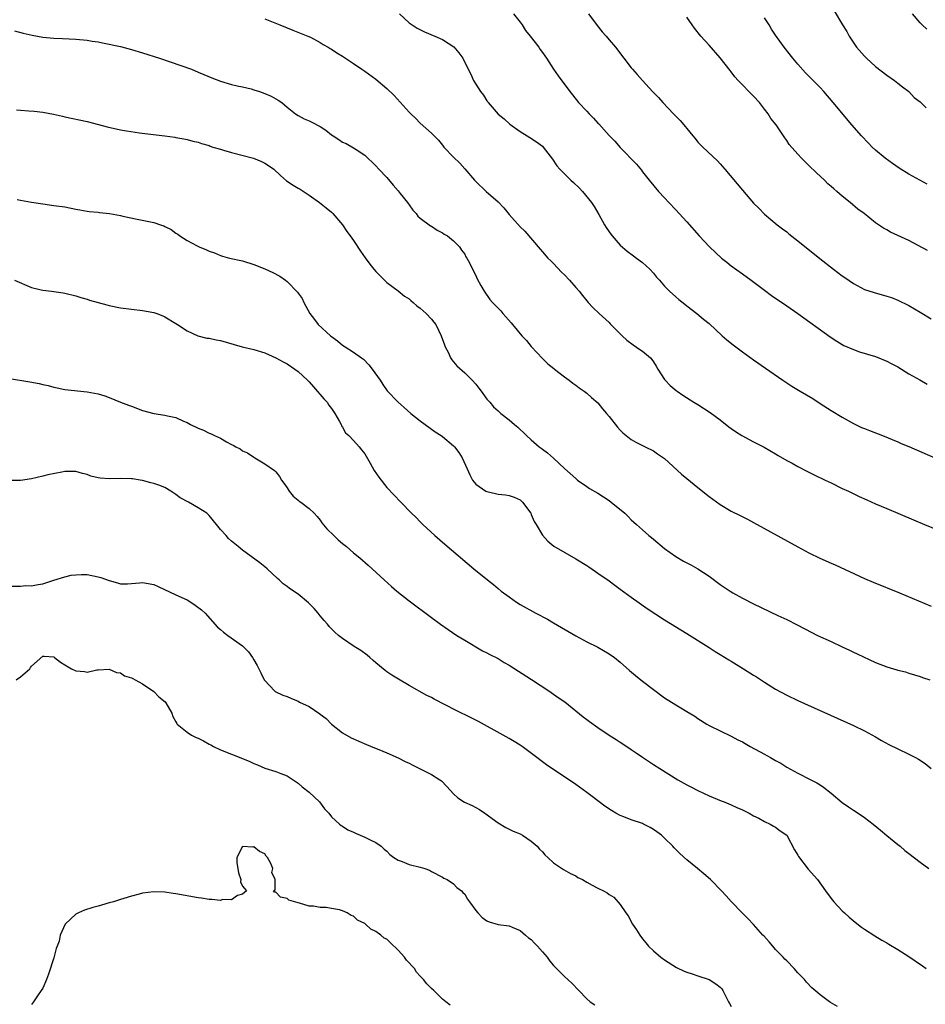
# Model space of a CAD drawing. Units: inches. Extents: x 2514000 to 2517000, y 1533000 to 1536000.
# Drawn here: x 2515327 to 2515490, y 1534729 to 1534906 of the extents above; entities that cross this region are included whole.
import ezdxf

# ---------------------------------------------------------------- set-up
doc = ezdxf.new("R2010")
doc.units = ezdxf.units.IN
doc.header["$MEASUREMENT"] = 0
doc.layers.add('LD25141533_10ft', color=93, linetype='Continuous')

msp = doc.modelspace()

# ---------------------------------------------------------------- linework, layer by layer
at = {"layer": 'LD25141533_10ft'}
for points, elevation in [([(2515473.53, 1534907.53), (2515475.05, 1534905), (2515475.81, 1534903.81), (2515476.26, 1534903), (2515477.59, 1534901), (2515479, 1534899.37), (2515479.35, 1534899), (2515481, 1534897.53), (2515483, 1534895.96), (2515484.4, 1534895), (2515485, 1534894.53), (2515485.82, 1534893.82), (2515486.96, 1534893), (2515487.95, 1534891.95), (2515489, 1534891.14), (2515489.16, 1534891), (2515490.08, 1534890.08)], 7030), ([(2515371, 1534906.1), (2515372.53, 1534905.47), (2515373.73, 1534905), (2515375, 1534904.46), (2515376.04, 1534904.04), (2515378.77, 1534903), (2515379.22, 1534902.78), (2515381, 1534901.82), (2515381.5, 1534901.5), (2515382.41, 1534901), (2515382.77, 1534900.77), (2515383, 1534900.63), (2515383.96, 1534899.96), (2515385, 1534899.35), (2515387, 1534898.05), (2515388.5, 1534897), (2515389, 1534896.67), (2515391, 1534895.23), (2515393, 1534893.56), (2515394.3, 1534892.3), (2515397, 1534889.31), (2515397.29, 1534889), (2515398.17, 1534888.17), (2515399, 1534887.27), (2515401, 1534885.48), (2515402.26, 1534884.26), (2515403, 1534883.31), (2515403.27, 1534883), (2515405, 1534881.16), (2515406.1, 1534880.1), (2515407.05, 1534879.05), (2515408.79, 1534877), (2515409, 1534876.77), (2515410.88, 1534875), (2515413, 1534873.11), (2515414.03, 1534872.03), (2515415, 1534870.82), (2515417, 1534868.64), (2515417.83, 1534867.83), (2515420.57, 1534864.57), (2515421, 1534864.11), (2515422, 1534863), (2515422.49, 1534862.49), (2515423, 1534862.02), (2515424.46, 1534860.46), (2515425, 1534859.95), (2515425.87, 1534859), (2515427, 1534857.7), (2515427.64, 1534857), (2515428.22, 1534856.22), (2515429, 1534855.26), (2515429.26, 1534855), (2515430.09, 1534854.09), (2515431.2, 1534853), (2515433, 1534851.38), (2515433.17, 1534851.17), (2515435.33, 1534849), (2515436.19, 1534848.19), (2515437.33, 1534847.33), (2515438.54, 1534846.54), (2515439, 1534846.2), (2515440.44, 1534845), (2515440.71, 1534844.71), (2515441, 1534844.27), (2515441.49, 1534843.49), (2515441.81, 1534843), (2515443, 1534841.14), (2515443.11, 1534841), (2515444.02, 1534840.02), (2515445.11, 1534839.11), (2515445.26, 1534839), (2515446.27, 1534838.27), (2515448.29, 1534837), (2515449, 1534836.59), (2515451.18, 1534835.18), (2515453, 1534833.83), (2515454.58, 1534832.58), (2515455, 1534832.26), (2515455.75, 1534831.75), (2515456.92, 1534831), (2515459, 1534829.9), (2515460.92, 1534828.92), (2515463, 1534827.73), (2515463.44, 1534827.44), (2515465, 1534826.54), (2515465.97, 1534826.03), (2515467, 1534825.45), (2515468.61, 1534824.61), (2515469, 1534824.43), (2515469.94, 1534823.94), (2515471.93, 1534823), (2515473, 1534822.47), (2515475, 1534821.5), (2515476.09, 1534821), (2515478.04, 1534820.04), (2515479.41, 1534819.41), (2515481, 1534818.71), (2515483, 1534817.85), (2515487.81, 1534815.81), (2515489.82, 1534815), (2515493.47, 1534813.47)], 7090), ([(2515395.23, 1534907), (2515397, 1534905.38), (2515397.52, 1534905), (2515398.43, 1534904.43), (2515399.77, 1534903.77), (2515401.65, 1534903), (2515403, 1534902.37), (2515405.04, 1534901.04), (2515405.95, 1534899.95), (2515406.64, 1534899), (2515407.64, 1534897), (2515408.12, 1534896.12), (2515408.56, 1534895), (2515409.82, 1534893), (2515410.37, 1534892.37), (2515411, 1534891.3), (2515411.15, 1534891.15), (2515411.25, 1534891), (2515413, 1534888.94), (2515414.09, 1534888.09), (2515415.14, 1534887.14), (2515417, 1534885.81), (2515418.23, 1534885), (2515418.71, 1534884.71), (2515419.91, 1534883.91), (2515421, 1534883.14), (2515421.15, 1534883), (2515422.82, 1534880.82), (2515423.62, 1534879.62), (2515424.11, 1534879), (2515425, 1534878.14), (2515426.13, 1534877), (2515426.59, 1534876.59), (2515427.63, 1534875.63), (2515428.19, 1534875), (2515429.85, 1534873), (2515430.3, 1534872.3), (2515431.13, 1534870.87), (2515432.18, 1534869), (2515432.49, 1534868.49), (2515433, 1534867.74), (2515433.3, 1534867.3), (2515433.54, 1534867), (2515435, 1534865.34), (2515436.24, 1534864.24), (2515437.38, 1534863.38), (2515437.95, 1534863), (2515439, 1534862.18), (2515440.32, 1534861), (2515441, 1534860.25), (2515441.55, 1534859.55), (2515442.06, 1534859), (2515443, 1534857.9), (2515443.89, 1534857), (2515445, 1534856), (2515445.54, 1534855.54), (2515446.66, 1534854.66), (2515447, 1534854.38), (2515448.82, 1534853), (2515449.98, 1534851.98), (2515451, 1534851.19), (2515453.37, 1534849), (2515454.23, 1534848.23), (2515455.36, 1534847.36), (2515457, 1534846.11), (2515459, 1534844.68), (2515461.16, 1534843.16), (2515464.28, 1534841), (2515465.93, 1534839.93), (2515467.44, 1534839), (2515469.67, 1534837.67), (2515471, 1534836.8), (2515473, 1534835.54), (2515475, 1534834.33), (2515477, 1534833.21), (2515478.49, 1534832.49), (2515479, 1534832.3), (2515479.91, 1534831.91), (2515482.26, 1534831), (2515485, 1534829.86), (2515485.59, 1534829.59), (2515487, 1534829.02), (2515491.65, 1534827)], 7080), ([(2515415.81, 1534907), (2515417, 1534905.5), (2515417.36, 1534905), (2515417.97, 1534903.97), (2515418.81, 1534903), (2515420.35, 1534901), (2515420.6, 1534900.6), (2515421, 1534900.06), (2515421.42, 1534899.42), (2515421.74, 1534899), (2515423, 1534897.04), (2515423.82, 1534895.82), (2515425.91, 1534893), (2515426.41, 1534892.41), (2515427.52, 1534891), (2515429, 1534889.44), (2515429.39, 1534889), (2515430.22, 1534888.22), (2515431, 1534887.32), (2515431.16, 1534887.16), (2515433, 1534885.06), (2515434.03, 1534884.03), (2515435, 1534882.91), (2515437.92, 1534879.92), (2515438.82, 1534878.82), (2515439, 1534878.55), (2515440.22, 1534877), (2515441.88, 1534875), (2515443, 1534873.84), (2515443.76, 1534873), (2515445, 1534871.7), (2515445.62, 1534871), (2515447, 1534869.5), (2515449.2, 1534867), (2515451.08, 1534865), (2515453.26, 1534863), (2515454.23, 1534862.23), (2515455, 1534861.62), (2515457, 1534860.14), (2515458.62, 1534859), (2515461, 1534857.2), (2515462.27, 1534856.27), (2515465, 1534854.39), (2515467, 1534852.98), (2515472.79, 1534848.79), (2515473.99, 1534847.99), (2515475, 1534847.39), (2515475.26, 1534847.26), (2515477, 1534846.49), (2515478.12, 1534846.12), (2515481, 1534845.23), (2515483, 1534844.43), (2515483.95, 1534843.95), (2515485, 1534843.38), (2515487, 1534842.16), (2515488.94, 1534841.06), (2515490.28, 1534840.28)], 7070), ([(2515429.3, 1534907), (2515430.87, 1534904.87), (2515431.75, 1534903.75), (2515432.45, 1534903), (2515433, 1534902.33), (2515434.14, 1534901), (2515435.66, 1534899), (2515437, 1534897.29), (2515437.25, 1534897), (2515438.08, 1534896.08), (2515439, 1534895.01), (2515440.84, 1534893), (2515441.92, 1534891.92), (2515442.7, 1534891), (2515444.6, 1534889), (2515444.8, 1534888.8), (2515445, 1534888.58), (2515445.79, 1534887.79), (2515446.44, 1534887), (2515446.72, 1534886.72), (2515447, 1534886.33), (2515448.1, 1534885), (2515448.52, 1534884.52), (2515449, 1534883.89), (2515449.43, 1534883.43), (2515449.86, 1534883), (2515452.51, 1534880.51), (2515453, 1534879.99), (2515453.86, 1534879), (2515457, 1534875.2), (2515459, 1534872.91), (2515459.96, 1534871.96), (2515461, 1534870.88), (2515463.27, 1534869), (2515464.25, 1534868.25), (2515465, 1534867.7), (2515465.37, 1534867.37), (2515467, 1534866.1), (2515470.94, 1534862.93), (2515473.42, 1534861), (2515475, 1534859.82), (2515475.47, 1534859.47), (2515477, 1534858.42), (2515479, 1534857.35), (2515480.76, 1534856.76), (2515483, 1534856.15), (2515483.86, 1534855.86), (2515485, 1534855.43), (2515487, 1534854.43), (2515489, 1534853.27), (2515491, 1534852.04)], 7060), ([(2515490.37, 1534864.37), (2515487, 1534866.14), (2515485, 1534867.07), (2515483.67, 1534867.67), (2515483, 1534868.08), (2515482.4, 1534868.4), (2515481, 1534869.37), (2515478.92, 1534871), (2515477.82, 1534871.82), (2515476.44, 1534873), (2515475, 1534874.17), (2515474.02, 1534875), (2515473.45, 1534875.45), (2515473, 1534875.88), (2515472.39, 1534876.39), (2515471.8, 1534877), (2515470.36, 1534878.36), (2515469, 1534879.7), (2515468.32, 1534880.32), (2515467.66, 1534881), (2515467, 1534881.7), (2515465.46, 1534883.46), (2515465, 1534884.16), (2515464.63, 1534884.63), (2515464.43, 1534885), (2515463.08, 1534887), (2515462.14, 1534888.14), (2515461.63, 1534889), (2515461, 1534889.85), (2515460.08, 1534891), (2515459, 1534892.19), (2515458.57, 1534892.57), (2515458.19, 1534893), (2515457, 1534894.18), (2515456.24, 1534895), (2515455.66, 1534895.66), (2515455, 1534896.55), (2515454.79, 1534896.79), (2515453, 1534899.08), (2515451, 1534901.38), (2515449.54, 1534903), (2515448.4, 1534904.4), (2515447.95, 1534905), (2515447, 1534906.4)], 7050), ([(2515490.28, 1534876.28), (2515487, 1534878.13), (2515485.22, 1534879.22), (2515484.03, 1534880.03), (2515482.71, 1534881), (2515481, 1534882.45), (2515480.39, 1534883), (2515479.7, 1534883.7), (2515478.45, 1534885), (2515476.69, 1534887), (2515473.38, 1534891), (2515471.66, 1534893), (2515471, 1534893.71), (2515469.75, 1534895), (2515469.37, 1534895.37), (2515468.38, 1534896.38), (2515467, 1534897.94), (2515466.12, 1534899), (2515464.55, 1534901), (2515463, 1534903.13), (2515462.25, 1534904.25), (2515461.82, 1534905), (2515461, 1534906.28)], 7040), ([(2515490.23, 1534904.23), (2515489.39, 1534905), (2515489, 1534905.4), (2515487.64, 1534907)], 7020), ([(2515325.95, 1534903.95), (2515327.51, 1534903.51), (2515329.13, 1534903.13), (2515331, 1534902.82), (2515333, 1534902.63), (2515334.55, 1534902.55), (2515337, 1534902.45), (2515339, 1534902.27), (2515339.9, 1534902.1), (2515341, 1534901.93), (2515341.78, 1534901.78), (2515345, 1534901.09), (2515347, 1534900.6), (2515349, 1534900), (2515352.04, 1534899), (2515357.78, 1534897), (2515359, 1534896.5), (2515360.04, 1534896.04), (2515361.46, 1534895.46), (2515363, 1534894.87), (2515365, 1534894.28), (2515366, 1534894), (2515367, 1534893.82), (2515368.54, 1534893.46), (2515369, 1534893.33), (2515370.04, 1534893), (2515371, 1534892.67), (2515372.16, 1534892.16), (2515373.43, 1534891.43), (2515374.05, 1534891), (2515375, 1534890.18), (2515376.54, 1534889), (2515377, 1534888.68), (2515378.1, 1534888.1), (2515379, 1534887.7), (2515379.46, 1534887.46), (2515381, 1534886.68), (2515382.02, 1534886.02), (2515383, 1534885.22), (2515383.32, 1534885), (2515384.36, 1534884.36), (2515385, 1534883.9), (2515385.63, 1534883.63), (2515387, 1534882.87), (2515387.46, 1534882.54), (2515389, 1534881.53), (2515391, 1534879.64), (2515391.56, 1534879), (2515393, 1534877.48), (2515394.1, 1534876.1), (2515395, 1534875.08), (2515395.36, 1534874.64), (2515396.68, 1534873), (2515396.8, 1534872.8), (2515397, 1534872.57), (2515397.65, 1534871.65), (2515398.24, 1534871), (2515398.56, 1534870.56), (2515399, 1534870.19), (2515400.82, 1534868.82), (2515401, 1534868.73), (2515402.02, 1534868.02), (2515403, 1534867.54), (2515403.32, 1534867.32), (2515403.89, 1534867), (2515405, 1534866.11), (2515406.08, 1534865), (2515406.43, 1534864.43), (2515407, 1534863.67), (2515407.22, 1534863.22), (2515407.38, 1534863), (2515407.86, 1534862.14), (2515408.61, 1534860.61), (2515409, 1534859.86), (2515409.26, 1534859.26), (2515409.93, 1534858.07), (2515410.49, 1534857), (2515411.55, 1534855.55), (2515412.02, 1534855), (2515413.48, 1534853.48), (2515413.87, 1534853), (2515414.42, 1534852.42), (2515415.34, 1534851.34), (2515415.58, 1534851), (2515417.28, 1534849), (2515418.11, 1534848.11), (2515419, 1534847.08), (2515421, 1534844.91), (2515421.96, 1534843.96), (2515423.08, 1534843.08), (2515423.2, 1534843), (2515425, 1534841.62), (2515425.79, 1534841), (2515426.46, 1534840.46), (2515427, 1534840.11), (2515427.6, 1534839.6), (2515428.5, 1534839), (2515429, 1534838.64), (2515429.86, 1534837.86), (2515431, 1534836.9), (2515431.84, 1534835.84), (2515432.56, 1534835), (2515433, 1534834.45), (2515434.51, 1534832.51), (2515435, 1534831.99), (2515435.5, 1534831.5), (2515437, 1534830.3), (2515437.82, 1534829.82), (2515439, 1534829.23), (2515439.5, 1534829), (2515441, 1534828.26), (2515441.74, 1534827.74), (2515443, 1534826.88), (2515446.07, 1534824.07), (2515447, 1534823.28), (2515449, 1534821.64), (2515451, 1534820.05), (2515453, 1534818.58), (2515455, 1534817.39), (2515456.61, 1534816.61), (2515457.93, 1534815.93), (2515459, 1534815.36), (2515467, 1534810.96), (2515469, 1534809.9), (2515470.93, 1534808.93), (2515473, 1534808.01), (2515473.71, 1534807.71), (2515479, 1534805.25), (2515480.59, 1534804.59), (2515485.31, 1534802.69), (2515488.75, 1534801.25), (2515491, 1534800.28)], 7100), ([(2515326.3, 1534889.7), (2515327, 1534889.62), (2515328.48, 1534889.52), (2515329.44, 1534889.44), (2515331, 1534889.26), (2515332.94, 1534888.94), (2515334.59, 1534888.59), (2515335, 1534888.47), (2515339, 1534887.61), (2515341.06, 1534887.06), (2515342.61, 1534886.61), (2515345, 1534886.09), (2515346.11, 1534885.89), (2515348.45, 1534885.55), (2515349.42, 1534885.42), (2515352.98, 1534885.02), (2515354.77, 1534884.77), (2515355, 1534884.73), (2515356.45, 1534884.45), (2515357, 1534884.36), (2515358.05, 1534884.05), (2515359, 1534883.86), (2515359.62, 1534883.62), (2515361, 1534883.25), (2515361.17, 1534883.17), (2515361.67, 1534883), (2515363, 1534882.59), (2515363.56, 1534882.44), (2515365, 1534881.99), (2515368.99, 1534880.99), (2515370.42, 1534880.42), (2515371, 1534880.11), (2515371.68, 1534879.68), (2515372.61, 1534879), (2515373.84, 1534877.84), (2515374.92, 1534876.92), (2515376.12, 1534876.12), (2515377, 1534875.59), (2515377.38, 1534875.38), (2515379, 1534874.3), (2515380.85, 1534873), (2515382.06, 1534872.06), (2515383, 1534871.27), (2515383.28, 1534871), (2515385, 1534869), (2515385.8, 1534867.8), (2515386.35, 1534867), (2515387, 1534866.13), (2515388.23, 1534864.23), (2515389.06, 1534863.06), (2515389.91, 1534861.91), (2515390.63, 1534861), (2515391, 1534860.58), (2515391.77, 1534859.77), (2515393, 1534858.62), (2515395, 1534857.11), (2515396.15, 1534856.15), (2515397, 1534855.65), (2515397.33, 1534855.33), (2515397.73, 1534855), (2515398.4, 1534854.4), (2515399, 1534853.98), (2515400.07, 1534853), (2515401, 1534852.01), (2515401.47, 1534851.47), (2515401.8, 1534851), (2515402.79, 1534849), (2515403.37, 1534847.37), (2515403.51, 1534847), (2515404.06, 1534845.94), (2515404.47, 1534845), (2515404.66, 1534844.66), (2515405, 1534844.28), (2515405.58, 1534843.58), (2515407, 1534842.31), (2515408.36, 1534841), (2515409, 1534840.27), (2515409.57, 1534839.57), (2515409.95, 1534839), (2515411, 1534837.59), (2515411.5, 1534837), (2515412.21, 1534836.21), (2515413, 1534835.44), (2515413.52, 1534835), (2515415, 1534833.82), (2515415.94, 1534833), (2515416.54, 1534832.54), (2515417, 1534832.1), (2515417.59, 1534831.59), (2515418.15, 1534831), (2515419, 1534830.22), (2515420.43, 1534829), (2515420.76, 1534828.76), (2515421, 1534828.56), (2515421.91, 1534827.91), (2515423, 1534826.95), (2515425, 1534825.08), (2515427, 1534823.26), (2515427.32, 1534823), (2515429, 1534821.83), (2515429.5, 1534821.5), (2515431, 1534820.61), (2515431.99, 1534819.99), (2515433, 1534819.29), (2515433.38, 1534819), (2515435.81, 1534817), (2515436.42, 1534816.42), (2515437, 1534815.84), (2515437.93, 1534815), (2515439, 1534814), (2515440.19, 1534813), (2515440.64, 1534812.64), (2515441, 1534812.33), (2515443, 1534810.69), (2515445, 1534809.23), (2515446.4, 1534808.4), (2515447, 1534808.09), (2515447.7, 1534807.7), (2515449, 1534807.01), (2515451, 1534805.68), (2515453, 1534804.19), (2515454.8, 1534803), (2515455.31, 1534802.69), (2515457, 1534801.74), (2515459, 1534800.72), (2515463.4, 1534798.6), (2515465, 1534797.86), (2515466.9, 1534796.9), (2515469.51, 1534795.51), (2515470.54, 1534795), (2515473, 1534793.9), (2515475, 1534792.97), (2515476.32, 1534792.32), (2515477, 1534792.01), (2515477.67, 1534791.67), (2515481, 1534790.13), (2515483, 1534789.34), (2515484.81, 1534788.81), (2515485, 1534788.73), (2515486.41, 1534788.41), (2515487, 1534788.22), (2515489, 1534787.62), (2515489.44, 1534787.44), (2515490.74, 1534787)], 7110), ([(2515326.43, 1534873.57), (2515327, 1534873.42), (2515329, 1534873.04), (2515331, 1534872.75), (2515333, 1534872.49), (2515335, 1534872.2), (2515337, 1534871.81), (2515337.67, 1534871.67), (2515339, 1534871.46), (2515339.38, 1534871.38), (2515341, 1534871.25), (2515341.21, 1534871.21), (2515343.04, 1534871.04), (2515345, 1534870.69), (2515345.43, 1534870.57), (2515348.02, 1534869.98), (2515351, 1534869.38), (2515352.2, 1534869), (2515352.79, 1534868.79), (2515353, 1534868.7), (2515354.12, 1534868.12), (2515355, 1534867.48), (2515355.32, 1534867.32), (2515355.7, 1534867), (2515357, 1534866.16), (2515358.81, 1534865.19), (2515359.21, 1534865), (2515360.5, 1534864.5), (2515361, 1534864.21), (2515361.94, 1534863.94), (2515363, 1534863.44), (2515363.36, 1534863.36), (2515364.65, 1534863), (2515367, 1534862.48), (2515369, 1534861.84), (2515371, 1534861.05), (2515372.42, 1534860.42), (2515373.72, 1534859.72), (2515374.7, 1534859), (2515375, 1534858.76), (2515376.87, 1534856.87), (2515377, 1534856.66), (2515377.72, 1534855.72), (2515378.03, 1534855), (2515379.1, 1534853), (2515379.95, 1534851.95), (2515380.64, 1534851), (2515382.83, 1534849), (2515383, 1534848.86), (2515384.1, 1534848.1), (2515385, 1534847.3), (2515385.49, 1534847), (2515387, 1534846.01), (2515388.39, 1534845), (2515388.76, 1534844.76), (2515389.74, 1534843.74), (2515390.35, 1534843), (2515391.77, 1534841), (2515392.23, 1534840.23), (2515393.06, 1534839.06), (2515395.01, 1534837), (2515396.08, 1534836.08), (2515397.28, 1534835), (2515399, 1534833.65), (2515401.7, 1534831.7), (2515402.76, 1534831), (2515403, 1534830.82), (2515405, 1534829.14), (2515405.14, 1534829), (2515405.95, 1534827.95), (2515406.55, 1534827), (2515407.42, 1534825), (2515407.92, 1534823.92), (2515408.4, 1534823), (2515409, 1534822.28), (2515410.83, 1534821), (2515411, 1534820.91), (2515412.57, 1534820.57), (2515413, 1534820.45), (2515414.36, 1534820.36), (2515415, 1534820.21), (2515415.91, 1534819.91), (2515417, 1534819.41), (2515417.42, 1534819), (2515418.89, 1534817), (2515419, 1534816.8), (2515419.52, 1534815.52), (2515419.87, 1534815), (2515421.04, 1534813.04), (2515422, 1534812), (2515423.08, 1534811.08), (2515427, 1534808.82), (2515429, 1534807.57), (2515429.33, 1534807.33), (2515430.53, 1534806.53), (2515431, 1534806.24), (2515433, 1534804.84), (2515434.04, 1534804.04), (2515435, 1534803.36), (2515437, 1534801.9), (2515439.87, 1534799.87), (2515443, 1534797.78), (2515447, 1534795.32), (2515451, 1534792.81), (2515452.1, 1534792.1), (2515453, 1534791.57), (2515454.58, 1534790.58), (2515455, 1534790.34), (2515457.2, 1534789), (2515459, 1534787.85), (2515459.53, 1534787.53), (2515461, 1534786.55), (2515463, 1534785.29), (2515465, 1534784.21), (2515467, 1534783.26), (2515477, 1534778.76), (2515479, 1534777.83), (2515481, 1534776.75), (2515482.09, 1534776.09), (2515483.37, 1534775.37), (2515485, 1534774.54), (2515487, 1534773.61), (2515488.18, 1534773), (2515488.7, 1534772.7), (2515489.91, 1534771.91), (2515491.03, 1534771.03)], 7120), ([(2515325.9, 1534859), (2515329, 1534857.69), (2515330.75, 1534857.25), (2515331, 1534857.19), (2515332.56, 1534857), (2515334.7, 1534856.7), (2515335, 1534856.64), (2515337, 1534856.18), (2515337.88, 1534855.88), (2515339, 1534855.59), (2515339.42, 1534855.42), (2515342.56, 1534854.56), (2515343, 1534854.46), (2515345, 1534854.05), (2515347, 1534853.76), (2515349, 1534853.52), (2515351, 1534853.17), (2515351.53, 1534853), (2515352.61, 1534852.61), (2515353, 1534852.43), (2515355, 1534851.19), (2515355.26, 1534851), (2515357, 1534849.87), (2515358.97, 1534848.97), (2515360.58, 1534848.58), (2515361, 1534848.55), (2515362.25, 1534848.25), (2515363, 1534848.12), (2515366.93, 1534847), (2515369, 1534846.51), (2515371, 1534845.89), (2515373, 1534845.04), (2515374.3, 1534844.3), (2515375, 1534843.93), (2515376.4, 1534843), (2515377, 1534842.56), (2515378.68, 1534841), (2515379, 1534840.67), (2515379.79, 1534839.79), (2515381.65, 1534837.65), (2515382.21, 1534837), (2515382.51, 1534836.51), (2515383, 1534835.87), (2515383.35, 1534835.35), (2515383.61, 1534835), (2515384.47, 1534833.53), (2515384.73, 1534833), (2515384.79, 1534832.79), (2515385, 1534832.51), (2515385.53, 1534831.53), (2515386.14, 1534831), (2515387, 1534830.12), (2515388, 1534829), (2515388.44, 1534828.44), (2515389, 1534827.71), (2515389.97, 1534826.03), (2515390.7, 1534824.7), (2515391.51, 1534823.51), (2515393, 1534821.66), (2515395.48, 1534819), (2515397.43, 1534817), (2515398.25, 1534816.25), (2515399, 1534815.45), (2515399.46, 1534815), (2515401.61, 1534813), (2515403.43, 1534811.43), (2515408.67, 1534807), (2515411.12, 1534805), (2515412.18, 1534804.18), (2515413, 1534803.48), (2515413.59, 1534803), (2515415, 1534801.94), (2515416.34, 1534801), (2515417, 1534800.59), (2515419.81, 1534799), (2515421.9, 1534797.9), (2515423, 1534797.28), (2515427, 1534794.91), (2515429, 1534793.85), (2515431, 1534792.86), (2515433, 1534791.68), (2515433.98, 1534791), (2515435, 1534790.19), (2515436.7, 1534788.7), (2515437.78, 1534787.78), (2515439, 1534786.78), (2515441, 1534785.23), (2515443, 1534783.76), (2515445, 1534782.47), (2515445.95, 1534781.95), (2515447, 1534781.29), (2515448.43, 1534780.43), (2515449, 1534780.02), (2515450.61, 1534779), (2515451, 1534778.77), (2515453, 1534777.79), (2515455, 1534776.86), (2515456.2, 1534776.2), (2515457, 1534775.8), (2515457.5, 1534775.5), (2515458.39, 1534775), (2515461, 1534773.59), (2515461.4, 1534773.39), (2515462.08, 1534773), (2515462.67, 1534772.67), (2515463, 1534772.48), (2515463.96, 1534771.96), (2515465, 1534771.28), (2515467, 1534770.16), (2515469.35, 1534769), (2515470.43, 1534768.43), (2515471, 1534768.08), (2515471.64, 1534767.64), (2515473, 1534766.6), (2515475, 1534764.9), (2515476.13, 1534764.13), (2515477, 1534763.5), (2515477.33, 1534763.33), (2515479, 1534762.2), (2515480.58, 1534761), (2515481.91, 1534759.91), (2515483, 1534758.97), (2515485, 1534757.32), (2515485.4, 1534757), (2515486.26, 1534756.26), (2515487, 1534755.68), (2515489, 1534754.16), (2515490.59, 1534753)], 7130), ([(2515325, 1534841.3), (2515328.67, 1534840.67), (2515330.37, 1534840.37), (2515331, 1534840.21), (2515332.01, 1534840.01), (2515333, 1534839.73), (2515333.63, 1534839.63), (2515335, 1534839.32), (2515339, 1534838.9), (2515341, 1534838.51), (2515342.17, 1534838.17), (2515343, 1534837.87), (2515345.04, 1534837), (2515346.46, 1534836.46), (2515347, 1534836.28), (2515349, 1534835.55), (2515351, 1534835), (2515353, 1534834.67), (2515353.45, 1534834.55), (2515355, 1534834.24), (2515356.39, 1534833.61), (2515357, 1534833.36), (2515357.62, 1534833), (2515359, 1534832.37), (2515359.96, 1534831.96), (2515361, 1534831.47), (2515361.33, 1534831.33), (2515361.95, 1534831), (2515363, 1534830.52), (2515364.12, 1534829.88), (2515365, 1534829.43), (2515365.3, 1534829.3), (2515365.79, 1534829), (2515366.59, 1534828.59), (2515367, 1534828.27), (2515367.88, 1534827.88), (2515369, 1534827.09), (2515369.18, 1534827), (2515371, 1534825.93), (2515372.74, 1534824.74), (2515373, 1534824.5), (2515373.64, 1534823.64), (2515374.01, 1534823), (2515374.43, 1534822.43), (2515375, 1534821.61), (2515375.38, 1534821), (2515376.12, 1534820.12), (2515377, 1534819.39), (2515377.2, 1534819.2), (2515377.5, 1534819), (2515379, 1534817.85), (2515379.89, 1534817), (2515380.42, 1534816.42), (2515381, 1534815.74), (2515381.3, 1534815.3), (2515382.2, 1534814.2), (2515383.41, 1534813), (2515384.24, 1534812.24), (2515385, 1534811.58), (2515385.72, 1534811), (2515387, 1534809.91), (2515388.11, 1534809), (2515389.64, 1534807.64), (2515392.5, 1534805), (2515393.83, 1534803.83), (2515394.8, 1534803), (2515397, 1534801.25), (2515401, 1534798.22), (2515402.66, 1534797), (2515404.05, 1534796.05), (2515405.61, 1534795), (2515407, 1534794.13), (2515410.23, 1534792.23), (2515411, 1534791.86), (2515411.55, 1534791.55), (2515413, 1534790.82), (2515414.13, 1534790.13), (2515415, 1534789.63), (2515419.03, 1534787.03), (2515422.13, 1534785), (2515423.84, 1534783.84), (2515425.01, 1534783.01), (2515428.35, 1534780.35), (2515429, 1534779.85), (2515429.5, 1534779.5), (2515431, 1534778.4), (2515433, 1534777.05), (2515434.26, 1534776.26), (2515435, 1534775.75), (2515435.46, 1534775.46), (2515437, 1534774.43), (2515437.87, 1534773.87), (2515439, 1534773.08), (2515441, 1534771.74), (2515442.15, 1534771), (2515445.39, 1534769), (2515447, 1534768.07), (2515447.7, 1534767.7), (2515449, 1534767.06), (2515451, 1534766.12), (2515453.19, 1534765.19), (2515453.72, 1534765), (2515455, 1534764.47), (2515456, 1534764), (2515457, 1534763.59), (2515457.39, 1534763.39), (2515458.25, 1534763), (2515459, 1534762.52), (2515459.95, 1534762.05), (2515461, 1534761.45), (2515462.02, 1534761), (2515462.62, 1534760.62), (2515463, 1534760.47), (2515463.8, 1534759.8), (2515465, 1534758.98), (2515466.37, 1534756.37), (2515467, 1534755.4), (2515467.14, 1534755.14), (2515468.88, 1534752.88), (2515470.51, 1534751), (2515472, 1534749), (2515473, 1534747.62), (2515473.47, 1534747), (2515475, 1534745.38), (2515475.39, 1534745), (2515476.24, 1534744.24), (2515477.32, 1534743.32), (2515478.45, 1534742.45), (2515479, 1534742.06), (2515480.86, 1534740.86), (2515482.1, 1534740.1), (2515483, 1534739.59), (2515483.36, 1534739.36), (2515485, 1534738.4), (2515487, 1534737.13), (2515489.47, 1534735.47), (2515490.1, 1534735)], 7140), ([(2515474.15, 1534728.15), (2515472.88, 1534728.88), (2515472.7, 1534729), (2515471, 1534730.26), (2515470.58, 1534730.58), (2515469.53, 1534731.53), (2515468.54, 1534732.54), (2515468.17, 1534733), (2515467, 1534734.23), (2515466.31, 1534735), (2515465, 1534736.34), (2515464.66, 1534736.66), (2515464.35, 1534737), (2515463, 1534738.41), (2515462.47, 1534739), (2515461.82, 1534739.82), (2515460.86, 1534740.86), (2515460.7, 1534741), (2515459, 1534742.89), (2515457.98, 1534743.98), (2515457, 1534744.96), (2515455, 1534747.05), (2515454.06, 1534748.06), (2515453.22, 1534749), (2515451.29, 1534751), (2515450.06, 1534752.06), (2515448.95, 1534753), (2515447, 1534754.58), (2515445.72, 1534755.72), (2515444.72, 1534756.72), (2515444.48, 1534757), (2515443, 1534758.45), (2515442.42, 1534759), (2515441.62, 1534759.62), (2515441, 1534760.04), (2515440.4, 1534760.4), (2515439.21, 1534761), (2515439, 1534761.1), (2515437, 1534761.8), (2515435.65, 1534762.34), (2515435, 1534762.58), (2515434.2, 1534763), (2515433.43, 1534763.43), (2515432.24, 1534764.24), (2515429.95, 1534765.95), (2515429, 1534766.7), (2515427.65, 1534767.65), (2515427, 1534768.14), (2515421.71, 1534771.71), (2515421, 1534772.2), (2515419.99, 1534773), (2515417.35, 1534775), (2515417, 1534775.24), (2515415.91, 1534775.91), (2515415, 1534776.44), (2515413.95, 1534777), (2515409.49, 1534779.49), (2515408.18, 1534780.18), (2515405.48, 1534781.48), (2515403.48, 1534782.52), (2515401.51, 1534783.51), (2515401, 1534783.81), (2515400.2, 1534784.2), (2515397, 1534785.99), (2515395.1, 1534787.1), (2515393.86, 1534787.86), (2515393, 1534788.45), (2515392.68, 1534788.68), (2515391, 1534790.07), (2515390.5, 1534790.5), (2515389.89, 1534791), (2515389.42, 1534791.42), (2515388.28, 1534792.28), (2515387.09, 1534793), (2515385, 1534794.45), (2515384.3, 1534795), (2515383.61, 1534795.61), (2515383, 1534796.2), (2515382.62, 1534796.62), (2515382.31, 1534797), (2515381.68, 1534797.68), (2515381, 1534798.51), (2515380.63, 1534799), (2515379.88, 1534799.88), (2515378.89, 1534800.89), (2515377, 1534802.41), (2515375.44, 1534803.44), (2515375, 1534803.8), (2515374.3, 1534804.3), (2515373.58, 1534805), (2515373.26, 1534805.26), (2515371.41, 1534807), (2515371, 1534807.36), (2515370.08, 1534808.08), (2515367, 1534810.35), (2515366.2, 1534811), (2515365, 1534812), (2515364.48, 1534812.48), (2515364.03, 1534813), (2515363, 1534814.11), (2515362.3, 1534815), (2515361, 1534816.58), (2515360.54, 1534817), (2515359, 1534818), (2515357.24, 1534819), (2515355.77, 1534819.77), (2515355, 1534820.42), (2515354.61, 1534820.61), (2515354.09, 1534821), (2515353, 1534821.66), (2515351.92, 1534822.08), (2515351, 1534822.4), (2515350.49, 1534822.49), (2515349, 1534822.93), (2515348.57, 1534823), (2515347.19, 1534823.19), (2515347, 1534823.24), (2515345, 1534823.29), (2515343, 1534823.2), (2515341.35, 1534823.35), (2515341, 1534823.4), (2515339.7, 1534823.7), (2515339, 1534823.99), (2515338.15, 1534824.15), (2515337, 1534824.53), (2515335, 1534824.52), (2515334.44, 1534824.44), (2515331.92, 1534823.92), (2515331, 1534823.67), (2515329, 1534823.23), (2515327, 1534822.93), (2515325, 1534822.9)], 7150), ([(2515325, 1534803.85), (2515327, 1534803.9), (2515327.97, 1534803.97), (2515329, 1534803.93), (2515330.18, 1534804.18), (2515331, 1534804.32), (2515333, 1534804.96), (2515335, 1534805.57), (2515336.15, 1534805.85), (2515337, 1534805.94), (2515338.01, 1534805.99), (2515339, 1534805.96), (2515341, 1534805.58), (2515341.45, 1534805.45), (2515343, 1534804.9), (2515344.45, 1534804.45), (2515345, 1534804.31), (2515346.29, 1534804.29), (2515348.45, 1534804.45), (2515349, 1534804.53), (2515351, 1534804.18), (2515351.82, 1534803.82), (2515355, 1534802.32), (2515357, 1534801.42), (2515357.71, 1534801), (2515358.48, 1534800.48), (2515359.61, 1534799.61), (2515360.26, 1534799), (2515362.51, 1534796.51), (2515363, 1534796.06), (2515363.56, 1534795.56), (2515364.32, 1534795), (2515367, 1534793.1), (2515367.13, 1534793), (2515368.07, 1534792.07), (2515368.77, 1534791), (2515369, 1534790.59), (2515369.6, 1534789.6), (2515370.28, 1534788.28), (2515370.91, 1534787), (2515371, 1534786.85), (2515372.74, 1534785), (2515372.88, 1534784.88), (2515374.23, 1534784.23), (2515375, 1534783.97), (2515375.67, 1534783.67), (2515377, 1534783.14), (2515377.26, 1534783), (2515379, 1534782.2), (2515380.9, 1534780.9), (2515381, 1534780.8), (2515382.03, 1534780.03), (2515383, 1534779.03), (2515385, 1534777.45), (2515386.56, 1534776.56), (2515387.92, 1534775.92), (2515389.32, 1534775.32), (2515390.75, 1534774.75), (2515391.54, 1534774.46), (2515393, 1534773.86), (2515395, 1534772.95), (2515396.29, 1534772.29), (2515397, 1534771.96), (2515397.64, 1534771.64), (2515398.86, 1534771), (2515401, 1534769.93), (2515402.53, 1534769), (2515402.8, 1534768.8), (2515403.79, 1534767.79), (2515405, 1534766.43), (2515405.74, 1534765.74), (2515406.98, 1534764.98), (2515408.34, 1534764.34), (2515409, 1534763.99), (2515409.64, 1534763.64), (2515410.61, 1534763), (2515413, 1534761.21), (2515414.4, 1534760.4), (2515415, 1534760.09), (2515415.73, 1534759.73), (2515417, 1534759.23), (2515417.42, 1534759), (2515419, 1534757.92), (2515420.03, 1534757), (2515420.48, 1534756.48), (2515421, 1534755.98), (2515421.45, 1534755.45), (2515421.96, 1534755), (2515423, 1534754.01), (2515424.82, 1534752.82), (2515426.08, 1534752.08), (2515427, 1534751.66), (2515427.4, 1534751.4), (2515428.23, 1534751), (2515429, 1534750.56), (2515429.98, 1534749.98), (2515431, 1534749.47), (2515432, 1534749), (2515432.64, 1534748.64), (2515433, 1534748.34), (2515433.85, 1534747.85), (2515435, 1534746.5), (2515435.99, 1534745), (2515436.45, 1534744.45), (2515437.24, 1534743), (2515437.96, 1534741.96), (2515438.53, 1534741), (2515439, 1534740.35), (2515439.62, 1534739.62), (2515440.1, 1534739), (2515441, 1534738.14), (2515442.35, 1534737), (2515443, 1534736.52), (2515445.15, 1534735.15), (2515446.5, 1534734.5), (2515447, 1534734.3), (2515447.96, 1534734.04), (2515449, 1534733.68), (2515451, 1534733.03), (2515452.24, 1534732.24), (2515453, 1534731.64), (2515453.31, 1534731.31), (2515453.5, 1534731), (2515454.5, 1534729), (2515454.66, 1534728.66), (2515455, 1534728.14)], 7160), ([(2515326.25, 1534787), (2515327, 1534787.52), (2515328.67, 1534789), (2515328.8, 1534789.2), (2515329, 1534789.46), (2515331, 1534791.29), (2515331.25, 1534791.25), (2515333, 1534791.12), (2515333.13, 1534791), (2515334.21, 1534790.21), (2515335, 1534789.7), (2515336.17, 1534789), (2515337, 1534788.61), (2515338.52, 1534788.52), (2515339, 1534788.37), (2515340.78, 1534788.78), (2515341, 1534788.77), (2515343, 1534788.94), (2515344.32, 1534788.32), (2515345, 1534788.24), (2515345.71, 1534787.71), (2515347, 1534787.36), (2515347.21, 1534787.21), (2515347.67, 1534787), (2515349, 1534786.29), (2515351, 1534784.9), (2515351.93, 1534783.93), (2515353.03, 1534783.03), (2515353.16, 1534782.84), (2515354.25, 1534781), (2515354.42, 1534780.42), (2515355, 1534779.43), (2515355.13, 1534779.13), (2515355.22, 1534779), (2515357, 1534777.54), (2515357.79, 1534777), (2515358.62, 1534776.62), (2515359, 1534776.46), (2515359.99, 1534775.99), (2515361, 1534775.42), (2515361.29, 1534775.29), (2515361.78, 1534775), (2515363, 1534774.37), (2515367, 1534772.84), (2515368.28, 1534772.28), (2515369, 1534771.91), (2515369.68, 1534771.68), (2515371, 1534771.06), (2515373, 1534770.5), (2515373.9, 1534770.1), (2515375, 1534769.72), (2515376.63, 1534768.63), (2515377, 1534768.35), (2515377.73, 1534767.73), (2515379, 1534766.75), (2515380.87, 1534765), (2515381.78, 1534763.78), (2515382.53, 1534763), (2515383, 1534762.34), (2515384.48, 1534761), (2515384.76, 1534760.76), (2515385, 1534760.62), (2515385.98, 1534759.98), (2515387, 1534759.54), (2515387.34, 1534759.34), (2515388.2, 1534759), (2515389, 1534758.65), (2515390.1, 1534758.1), (2515391, 1534757.68), (2515391.97, 1534757), (2515392.51, 1534756.51), (2515393, 1534756.12), (2515393.54, 1534755.54), (2515394.25, 1534755), (2515395, 1534754.51), (2515395.73, 1534754.27), (2515397, 1534753.74), (2515399, 1534753.23), (2515399.81, 1534753), (2515400.69, 1534752.69), (2515401, 1534752.49), (2515403, 1534751.45), (2515403.27, 1534751.27), (2515403.87, 1534751), (2515405, 1534750.25), (2515405.59, 1534749.59), (2515406.4, 1534749), (2515406.66, 1534748.66), (2515407, 1534748.37), (2515407.48, 1534747.48), (2515407.89, 1534747), (2515409, 1534745.44), (2515409.39, 1534745), (2515410.17, 1534744.17), (2515411, 1534743.57), (2515411.38, 1534743.38), (2515413, 1534742.93), (2515415, 1534742.65), (2515415.54, 1534742.46), (2515417, 1534741.81), (2515417.98, 1534741), (2515418.51, 1534740.51), (2515419, 1534740.21), (2515419.56, 1534739.56), (2515420.09, 1534739), (2515421, 1534737.98), (2515421.83, 1534737), (2515422.31, 1534736.31), (2515423, 1534735.51), (2515425, 1534733.53), (2515426.32, 1534732.32), (2515427.55, 1534731), (2515429, 1534729.51), (2515429.6, 1534729), (2515430.41, 1534728.41)], 7170), ([(2515404.36, 1534728.36), (2515403.59, 1534729), (2515403, 1534729.46), (2515401.44, 1534731), (2515401, 1534731.39), (2515400.2, 1534732.2), (2515399.61, 1534733), (2515399, 1534733.61), (2515398.32, 1534734.32), (2515397.95, 1534735), (2515397.46, 1534735.46), (2515397, 1534736), (2515396.49, 1534736.49), (2515396.18, 1534737), (2515395, 1534738.31), (2515393.61, 1534739.61), (2515393, 1534740.25), (2515392.48, 1534740.48), (2515391.91, 1534741), (2515391, 1534741.67), (2515390.08, 1534742.08), (2515389.15, 1534743), (2515389, 1534743.11), (2515387.72, 1534743.72), (2515387, 1534744.4), (2515386.53, 1534744.53), (2515385.83, 1534745), (2515385, 1534745.35), (2515384.47, 1534745.53), (2515383, 1534745.78), (2515382.03, 1534745.97), (2515381, 1534745.95), (2515379.8, 1534746.2), (2515379, 1534746.21), (2515377.23, 1534746.77), (2515377, 1534746.81), (2515375.3, 1534747.3), (2515375, 1534747.61), (2515373.83, 1534747.83), (2515373, 1534748.74), (2515372.76, 1534748.76), (2515372.58, 1534749), (2515372.86, 1534749.14), (2515372.84, 1534751), (2515372.28, 1534752.28), (2515372.46, 1534753), (2515372.1, 1534753.9), (2515371.47, 1534755), (2515371.25, 1534755.25), (2515371, 1534755.67), (2515370.04, 1534756.04), (2515369, 1534756.92), (2515368.85, 1534756.85), (2515367, 1534756.98), (2515365.94, 1534755), (2515365.95, 1534754.05), (2515366.16, 1534753), (2515366.25, 1534752.25), (2515366.68, 1534751), (2515366.61, 1534750.61), (2515367, 1534749.81), (2515367.7, 1534749), (2515367, 1534748.35), (2515366.11, 1534748.12), (2515365, 1534747.35), (2515363.39, 1534747.39), (2515363, 1534747.25), (2515361.44, 1534747.44), (2515361, 1534747.41), (2515359.63, 1534747.63), (2515359, 1534747.7), (2515355, 1534748.46), (2515354.51, 1534748.51), (2515353, 1534748.75), (2515351, 1534748.81), (2515349, 1534748.54), (2515348.4, 1534748.4), (2515347, 1534748.02), (2515345.62, 1534747.62), (2515345, 1534747.4), (2515343.75, 1534747), (2515343, 1534746.8), (2515341.61, 1534746.39), (2515341, 1534746.23), (2515340.04, 1534745.96), (2515338.53, 1534745.47), (2515337.45, 1534745), (2515337, 1534744.76), (2515335.05, 1534742.95), (2515334.15, 1534741), (2515333.94, 1534739.94), (2515333.59, 1534739), (2515333.41, 1534738.59), (2515333, 1534736.91), (2515332.03, 1534733.97), (2515331.67, 1534733), (2515331, 1534731.45), (2515330.73, 1534731), (2515330.09, 1534730.09), (2515329.37, 1534729), (2515329, 1534728.48)], 7180)]:
    msp.add_lwpolyline(points, dxfattribs=dict(at, elevation=elevation))

doc.saveas('drawing.dxf')
